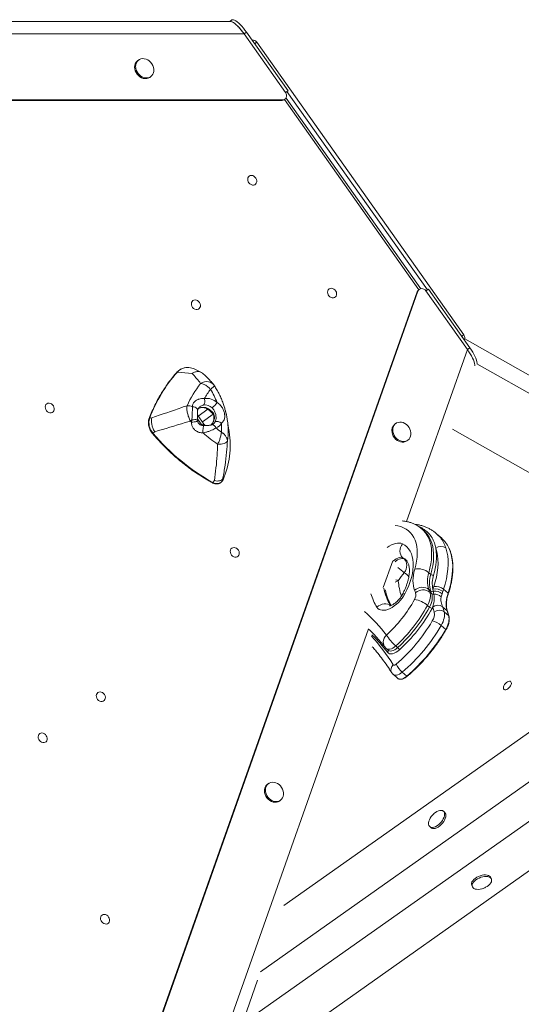
# Model space of a CAD drawing. Units: millimetres. Extents: x -1683 to 9895, y -1173 to 4264.
# Drawn here: x 5940 to 6428, y 3307 to 4264 of the extents above; entities that cross this region are included whole.
import ezdxf

# ---------------------------------------------------------------- set-up
doc = ezdxf.new("R2010")
doc.units = ezdxf.units.MM

msp = doc.modelspace()

# ---------------------------------------------------------------- linework, layer by layer
at = {"color": 7, "linetype": 'Continuous', "lineweight": 15}
for p, q in [((6145.16, 4262.67), (5205.61, 4262.67)), ((6146.57, 4264.07), (6144.6, 4262.67)), ((6160.96, 4252.2), (6158.61, 4250.53)), ((6201.28, 4195.18), (6160.96, 4252.2)), ((6158.61, 4250.53), (5208.36, 4250.53)), ((6158.61, 4250.53), (6198.92, 4193.52)), ((6372.16, 3957.74), (6170.87, 4242.41)), ((6056.22, 4225.24), (6055.28, 4224.57)), ((6066.83, 4208.24), (6067.77, 4208.91)), ((6201.28, 4195.18), (6198.92, 4193.52)), ((6195.34, 4185.76), (5191.53, 4185.76)), ((6196, 4186.23), (5193.7, 4186.23)), ((6195.34, 4185.76), (6196, 4186.23)), ((6197.61, 4186.46), (6198.27, 4186.93)), ((6330.44, 4002.7), (6199.34, 4188.09)), ((5992.3, 3053.3), (6326.9, 3999.69)), ((5993.47, 3055.19), (6327.57, 4000.17)), ((6327.57, 4000.17), (6326.9, 3999.69)), ((6328.99, 4002.07), (6328.32, 4001.6)), ((6337.77, 4002.16), (6335.41, 4000.49)), ((6375.73, 3943.48), (6335.41, 4000.49)), ((6378.09, 3945.14), (6337.77, 4002.16)), ((6566.12, 3844.78), (6373.01, 3954.02)), ((6378.09, 3945.14), (6375.73, 3943.48)), ((6108.01, 3920.12), (6093.73, 3921.64)), ((6117.23, 3921.13), (6111.97, 3923.91)), ((6119.57, 3871.01), (6113.23, 3879.99)), ((6141.73, 3878.4), (6141.67, 3878.75)), ((6068.85, 3877.02), (6066.86, 3876.94)), ((6107.35, 3872.93), (6107.88, 3875.19)), ((6142.39, 3874.55), (6142.3, 3875.18)), ((6306.21, 3871.71), (6305.26, 3871.04)), ((6071.74, 3863.54), (6070.03, 3862.17)), ((6143.99, 3863.71), (6143.28, 3868.56)), ((6143.29, 3867.87), (6143.29, 3867.87)), ((6524.42, 3773.57), (6361.07, 3865.97)), ((6316.81, 3854.71), (6317.75, 3855.38)), ((6129.71, 3816.12), (6128.25, 3814.23)), ((6138.08, 3818.34), (6138.11, 3816.84)), ((6138.11, 3816.84), (6138.08, 3816.71)), ((6333.54, 3767.14), (6331.66, 3768.81)), ((6350.43, 3760.26), (6345.77, 3764.38)), ((6314.05, 3739.97), (6312.79, 3741.08)), ((6338.2, 3726.48), (6340.09, 3724.81)), ((6338.13, 3710.22), (6340.01, 3708.55)), ((6339.15, 3707.6), (6341.03, 3705.94)), ((6342.47, 3708.49), (6342.2, 3710.35)), ((6351.83, 3708.12), (6351.19, 3705.93)), ((6352.5, 3710.36), (6356.9, 3706.47)), ((6351.19, 3705.93), (6350.23, 3702.94)), ((6336.9, 3694.6), (6338.78, 3692.93)), ((6341.91, 3692.91), (6341.92, 3692.94)), ((6351.57, 3693.31), (6351.58, 3693.27)), ((6351.57, 3693.31), (6355.97, 3689.42)), ((6353.09, 3688.39), (6357.49, 3684.5)), ((6350.17, 3675.12), (6354.56, 3671.23)), ((6296.67, 3652.81), (6298.55, 3651.14)), ((6305.98, 3655.29), (6307.87, 3653.62)), ((6312.37, 3629.8), (6316.77, 3625.91)), ((6303.45, 3627.66), (6307.85, 3623.77)), ((6458.64, 3587.5), (6197.28, 3402.7)), ((6182.36, 3521.42), (6181.42, 3520.75)), ((6192.97, 3504.42), (6193.91, 3505.09)), ((6522.1, 3497.75), (6133.98, 3223.3)), ((6353.6, 3493.41), (6352.34, 3494.52)), ((6339.1, 3479.54), (6340.36, 3478.42)), ((6399.01, 3428.53), (6398.38, 3430.08)), ((6379.84, 3422.59), (6380.47, 3421.03)), ((6069.51, 3040.93), (6171.77, 3330.18))]:
    msp.add_line(p, q, dxfattribs=at)
at = {"color": 8, "linetype": 'Continuous', "lineweight": 15}
for p, q in [((6336.79, 4001.46), (6200.3, 4194.49)), ((6328.53, 4001.74), (6197.81, 4186.61)), ((6316.59, 3776.2), (6375.73, 3943.48)), ((6551.64, 3835.33), (6384.99, 3929.6)), ((6123.33, 3885.44), (6114.03, 3878.86)), ((6128.48, 3880.53), (6118.06, 3873.16)), ((6117.85, 3869.79), (6113.41, 3876.07)), ((6293.94, 3712.15), (6303.07, 3737.95)), ((6058.98, 3047.58), (6279.66, 3671.74)), ((6443.08, 3528.28), (6174.55, 3338.4)), ((6461.08, 3502.82), (6156.72, 3287.61))]:
    msp.add_line(p, q, dxfattribs=at)
at = {"color": 7, "linetype": 'Continuous', "lineweight": 15, "flags": 128}
for points in [[(6158.61, 4250.53), (6157.12, 4252.55), (6155.59, 4254.47), (6154.03, 4256.27), (6152.49, 4257.89), (6150.99, 4259.32), (6149.56, 4260.52), (6148.23, 4261.47), (6147.02, 4262.15), (6145.96, 4262.56), (6145.22, 4262.67)], [(6160.96, 4252.2), (6159.48, 4254.22), (6157.94, 4256.14), (6156.39, 4257.93), (6154.85, 4259.56), (6153.35, 4260.98), (6151.92, 4262.18), (6150.59, 4263.14), (6149.38, 4263.82), (6148.32, 4264.22), (6147.42, 4264.33), (6146.72, 4264.16), (6146.57, 4264.07)], [(6055.28, 4224.57), (6054.67, 4224.09), (6053.63, 4222.91), (6052.87, 4221.5), (6052.39, 4219.91), (6052.23, 4218.19), (6052.39, 4216.41), (6052.86, 4214.62), (6053.63, 4212.9), (6054.67, 4211.31), (6055.93, 4209.9), (6057.39, 4208.73), (6058.97, 4207.83), (6060.63, 4207.24), (6062.3, 4206.99), (6063.93, 4207.07), (6065.46, 4207.5), (6066.83, 4208.24)], [(6067.77, 4208.91), (6068.93, 4209.95), (6069.83, 4211.25), (6070.46, 4212.75), (6070.77, 4214.42), (6070.77, 4216.18), (6070.46, 4217.97), (6069.83, 4219.73), (6068.93, 4221.39), (6067.77, 4222.9), (6066.41, 4224.2), (6064.88, 4225.24), (6063.25, 4225.98), (6061.58, 4226.41), (6059.92, 4226.49), (6058.33, 4226.24), (6056.88, 4225.65), (6055.61, 4224.75), (6054.58, 4223.58), (6053.81, 4222.17), (6053.34, 4220.58), (6053.18, 4218.86), (6053.33, 4217.07), (6053.81, 4215.29), (6054.57, 4213.57), (6055.61, 4211.98), (6056.88, 4210.57), (6058.33, 4209.39), (6059.91, 4208.5), (6061.57, 4207.91), (6063.25, 4207.66), (6064.88, 4207.74), (6066.4, 4208.16), (6067.77, 4208.91)], [(6163.61, 4112.27), (6164.62, 4112.76), (6165.76, 4112.9), (6166.96, 4112.7), (6168.13, 4112.16), (6169.18, 4111.33), (6170.02, 4110.26), (6170.61, 4109.04), (6170.89, 4107.76), (6170.84, 4106.51), (6170.47, 4105.38), (6169.81, 4104.47), (6168.91, 4103.82), (6167.82, 4103.51), (6166.63, 4103.54), (6165.44, 4103.91), (6164.33, 4104.6), (6163.37, 4105.56), (6162.65, 4106.71), (6162.21, 4107.98), (6162.09, 4109.25), (6162.3, 4110.45), (6162.82, 4111.49), (6163.61, 4112.27)], [(6241.27, 4002.45), (6242.28, 4002.93), (6243.42, 4003.08), (6244.62, 4002.87), (6245.79, 4002.33), (6246.83, 4001.5), (6247.68, 4000.44), (6248.27, 3999.22), (6248.55, 3997.93), (6248.5, 3996.68), (6248.13, 3995.56), (6247.47, 3994.64), (6246.56, 3994), (6245.48, 3993.68), (6244.29, 3993.71), (6243.1, 3994.08), (6241.98, 3994.78), (6241.03, 3995.73), (6240.31, 3996.89), (6239.87, 3998.15), (6239.75, 3999.43), (6239.96, 4000.63), (6240.48, 4001.66), (6241.27, 4002.45)], [(6108.85, 3991.18), (6109.86, 3991.67), (6111.01, 3991.81), (6112.21, 3991.61), (6113.37, 3991.07), (6114.42, 3990.24), (6115.26, 3989.17), (6115.85, 3987.95), (6116.13, 3986.67), (6116.08, 3985.42), (6115.72, 3984.29), (6115.05, 3983.38), (6114.15, 3982.73), (6113.06, 3982.42), (6111.88, 3982.45), (6110.68, 3982.82), (6109.57, 3983.51), (6108.61, 3984.47), (6107.89, 3985.62), (6107.45, 3986.89), (6107.33, 3988.16), (6107.54, 3989.36), (6108.06, 3990.4), (6108.85, 3991.18)], [(6382.85, 3927.57), (6382.82, 3928.68), (6382.58, 3930.04), (6382.13, 3931.62), (6381.47, 3933.37), (6380.63, 3935.26), (6379.61, 3937.25), (6378.44, 3939.31), (6377.14, 3941.4), (6375.73, 3943.48)], [(6382.85, 3927.57), (6382.82, 3928.68), (6382.58, 3930.04), (6382.13, 3931.62), (6381.47, 3933.37), (6380.63, 3935.26), (6379.61, 3937.25), (6378.44, 3939.31), (6377.14, 3941.4), (6375.73, 3943.48)], [(6385.22, 3929.83), (6385.18, 3930.34), (6384.94, 3931.71), (6384.49, 3933.28), (6383.83, 3935.03), (6382.99, 3936.92), (6381.97, 3938.92), (6380.8, 3940.98), (6379.49, 3943.07), (6378.09, 3945.14)], [(5966.82, 3890.75), (5967.82, 3891.23), (5968.97, 3891.38), (5970.17, 3891.17), (5971.33, 3890.63), (5972.38, 3889.8), (5973.23, 3888.74), (5973.81, 3887.52), (5974.09, 3886.24), (5974.05, 3884.98), (5973.68, 3883.86), (5973.02, 3882.94), (5972.11, 3882.3), (5971.02, 3881.98), (5969.84, 3882.01), (5968.64, 3882.38), (5967.53, 3883.08), (5966.57, 3884.03), (5965.85, 3885.19), (5965.41, 3886.45), (5965.3, 3887.73), (5965.5, 3888.93), (5966.02, 3889.96), (5966.82, 3890.75)], [(6119.1, 3889.56), (6119.53, 3889.97), (6119.88, 3890.55), (6120.15, 3891.27), (6120.31, 3892.1), (6120.37, 3893.01), (6120.32, 3893.97), (6120.16, 3894.93), (6119.9, 3895.87)], [(6136.67, 3871.83), (6135.87, 3872.4), (6135.02, 3872.88), (6134.14, 3873.25), (6133.27, 3873.51), (6132.43, 3873.64), (6131.67, 3873.64), (6131.01, 3873.5), (6130.48, 3873.23)], [(6141.76, 3878.37), (6142.27, 3875.38), (6142.3, 3875.18)], [(6303.32, 3863.54), (6303.79, 3861.76), (6304.56, 3860.04), (6305.6, 3858.44), (6306.86, 3857.03), (6308.31, 3855.86), (6309.9, 3854.96), (6311.56, 3854.38), (6313.23, 3854.12), (6314.86, 3854.21), (6316.39, 3854.63), (6317.75, 3855.38), (6318.91, 3856.42), (6319.82, 3857.71), (6320.44, 3859.22), (6320.76, 3860.88), (6320.76, 3862.64), (6320.44, 3864.44), (6319.82, 3866.2), (6318.91, 3867.86), (6317.76, 3869.37), (6316.39, 3870.67), (6314.87, 3871.71), (6313.24, 3872.45), (6311.56, 3872.87), (6309.9, 3872.96), (6308.32, 3872.7), (6306.87, 3872.12), (6305.6, 3871.22), (6304.56, 3870.05), (6303.79, 3868.64), (6303.32, 3867.04), (6303.16, 3865.33), (6303.32, 3863.54)], [(6302.38, 3862.87), (6302.85, 3861.09), (6303.62, 3859.37), (6304.65, 3857.78), (6305.92, 3856.37), (6307.37, 3855.19), (6308.96, 3854.3), (6310.62, 3853.71), (6312.29, 3853.46), (6313.92, 3853.54), (6315.44, 3853.96), (6316.81, 3854.71)], [(6142.46, 3854.91), (6142.08, 3854.12), (6141.39, 3853.38), (6140.41, 3852.73), (6139.19, 3852.19), (6137.77, 3851.77), (6136.19, 3851.5), (6134.51, 3851.38), (6132.8, 3851.42)], [(6336.64, 3763.83), (6334.88, 3765.86), (6333.54, 3767.14)], [(6312.79, 3741.08), (6311.68, 3742.31), (6310.84, 3743.81), (6310.31, 3745.5), (6310.1, 3747.33), (6310.23, 3749.22), (6310.68, 3751.1), (6311.45, 3752.9), (6312.5, 3754.55)], [(6312.5, 3754.55), (6314.76, 3753.18), (6316.77, 3751.52), (6318.52, 3749.56), (6319.99, 3747.33), (6321.19, 3744.85), (6322.09, 3742.12), (6322.71, 3739.16), (6323.02, 3735.99), (6323.03, 3732.64), (6322.74, 3729.13), (6322.15, 3725.48), (6321.26, 3721.71), (6320.09, 3717.84), (6318.63, 3713.91), (6316.9, 3709.94), (6314.91, 3705.96)], [(6146.66, 3750.33), (6147.66, 3750.82), (6148.81, 3750.96), (6150.01, 3750.76), (6151.18, 3750.22), (6152.22, 3749.39), (6153.07, 3748.32), (6153.65, 3747.11), (6153.93, 3745.82), (6153.89, 3744.57), (6153.52, 3743.45), (6152.86, 3742.53), (6151.95, 3741.89), (6150.86, 3741.57), (6149.68, 3741.6), (6148.49, 3741.97), (6147.37, 3742.66), (6146.42, 3743.62), (6145.69, 3744.77), (6145.26, 3746.04), (6145.14, 3747.32), (6145.35, 3748.52), (6145.86, 3749.55), (6146.66, 3750.33)], [(6342.98, 3712.98), (6344.4, 3717.66), (6345.52, 3722.26), (6346.35, 3726.74), (6346.88, 3731.09), (6347.12, 3735.3), (6347.05, 3739.33), (6346.68, 3743.18), (6346.02, 3746.83), (6345.06, 3750.25)], [(6354.74, 3750.61), (6355.78, 3746.91), (6356.49, 3742.97), (6356.89, 3738.81), (6356.96, 3734.46), (6356.71, 3729.92), (6356.13, 3725.22), (6355.23, 3720.38), (6354.02, 3715.42), (6352.5, 3710.36)], [(6314.05, 3739.97), (6315.16, 3738.73), (6316, 3737.24), (6316.53, 3735.55), (6316.73, 3733.72), (6316.61, 3731.83), (6316.15, 3729.95), (6315.38, 3728.14), (6314.33, 3726.49)], [(6324.39, 3709.47), (6323.67, 3711.55), (6323.16, 3713.78), (6322.86, 3716.16), (6322.77, 3718.68), (6322.88, 3721.31), (6323.21, 3724.06), (6323.74, 3726.89), (6324.48, 3729.8)], [(6338.13, 3710.22), (6336.76, 3711.18), (6335.16, 3711.86), (6333.38, 3712.24), (6331.5, 3712.3), (6329.59, 3712.04), (6327.72, 3711.46), (6325.96, 3710.59), (6324.39, 3709.47)], [(6339.15, 3707.6), (6339.51, 3706.31), (6339.68, 3704.89), (6339.67, 3703.35), (6339.47, 3701.71), (6339.09, 3700), (6338.53, 3698.22), (6337.79, 3696.42), (6336.9, 3694.6)], [(6314.91, 3705.96), (6313.61, 3703.74), (6312.11, 3701.57), (6310.42, 3699.49), (6308.59, 3697.54), (6306.64, 3695.75), (6304.61, 3694.15), (6302.53, 3692.77), (6300.45, 3691.64), (6298.39, 3690.78), (6296.41, 3690.2), (6294.52, 3689.92), (6292.77, 3689.93), (6291.19, 3690.24), (6289.81, 3690.84), (6288.64, 3691.73), (6287.72, 3692.88)], [(6338.78, 3692.93), (6339.68, 3694.75), (6340.41, 3696.56), (6340.98, 3698.33), (6341.36, 3700.04), (6341.55, 3701.68), (6341.57, 3703.22), (6341.39, 3704.64), (6341.03, 3705.94)], [(6353.09, 3688.39), (6353.36, 3687.04), (6353.45, 3685.55), (6353.35, 3683.97), (6353.06, 3682.29), (6352.59, 3680.54), (6351.95, 3678.75), (6351.14, 3676.94), (6350.17, 3675.12)], [(6354.56, 3671.23), (6355.54, 3673.05), (6356.35, 3674.86), (6356.99, 3676.66), (6357.46, 3678.4), (6357.75, 3680.08), (6357.85, 3681.67), (6357.76, 3683.15), (6357.49, 3684.5)], [(6309.66, 3651.51), (6308, 3650.15), (6306.28, 3649.04), (6304.57, 3648.22), (6302.92, 3647.71), (6301.39, 3647.55), (6300.03, 3647.72), (6298.9, 3648.22), (6298.01, 3649.04)], [(6303.52, 3636.99), (6303.72, 3636.77), (6303.98, 3636.62), (6304.31, 3636.55), (6304.68, 3636.57), (6305.08, 3636.67), (6305.51, 3636.86), (6305.94, 3637.11), (6306.36, 3637.44)], [(6416.96, 3615.46), (6416.05, 3614.45), (6415.02, 3613.61), (6413.96, 3613.02), (6412.95, 3612.7), (6412.05, 3612.69), (6411.34, 3612.98), (6410.86, 3613.56), (6410.66, 3614.37), (6410.74, 3615.37), (6411.11, 3616.48), (6411.73, 3617.61), (6412.56, 3618.68), (6413.54, 3619.61), (6414.59, 3620.34), (6415.64, 3620.8), (6416.61, 3620.97), (6417.42, 3620.83), (6418.02, 3620.39), (6418.36, 3619.68), (6418.42, 3618.76), (6418.19, 3617.7), (6417.69, 3616.57), (6416.96, 3615.46)], [(6016.46, 3609.92), (6017.47, 3610.41), (6018.61, 3610.55), (6019.81, 3610.35), (6020.98, 3609.81), (6022.02, 3608.98), (6022.87, 3607.91), (6023.45, 3606.69), (6023.73, 3605.41), (6023.69, 3604.16), (6023.32, 3603.03), (6022.66, 3602.12), (6021.75, 3601.47), (6020.67, 3601.16), (6019.48, 3601.19), (6018.29, 3601.56), (6017.17, 3602.25), (6016.22, 3603.21), (6015.49, 3604.36), (6015.06, 3605.62), (6014.94, 3606.9), (6015.15, 3608.1), (6015.67, 3609.13), (6016.46, 3609.92)], [(5959.92, 3569.95), (5960.93, 3570.43), (5962.08, 3570.58), (5963.28, 3570.37), (5964.44, 3569.83), (5965.49, 3569), (5966.33, 3567.94), (5966.92, 3566.72), (5967.2, 3565.43), (5967.15, 3564.18), (5966.79, 3563.06), (5966.13, 3562.14), (5965.22, 3561.5), (5964.13, 3561.18), (5962.95, 3561.21), (5961.75, 3561.58), (5960.64, 3562.28), (5959.68, 3563.23), (5958.96, 3564.39), (5958.52, 3565.65), (5958.4, 3566.93), (5958.61, 3568.13), (5959.13, 3569.16), (5959.92, 3569.95)], [(6179.47, 3513.25), (6179.95, 3511.47), (6180.71, 3509.75), (6181.75, 3508.16), (6183.02, 3506.75), (6184.47, 3505.57), (6186.05, 3504.68), (6187.71, 3504.09), (6189.39, 3503.84), (6191.02, 3503.92), (6192.54, 3504.35), (6193.91, 3505.09), (6195.07, 3506.13), (6195.97, 3507.43), (6196.6, 3508.93), (6196.91, 3510.6), (6196.91, 3512.36), (6196.6, 3514.15), (6195.98, 3515.91), (6195.07, 3517.57), (6193.91, 3519.08), (6192.55, 3520.38), (6191.02, 3521.42), (6189.39, 3522.16), (6187.72, 3522.59), (6186.06, 3522.67), (6184.47, 3522.42), (6183.02, 3521.83), (6181.75, 3520.93), (6180.72, 3519.76), (6179.95, 3518.35), (6179.48, 3516.76), (6179.32, 3515.04), (6179.47, 3513.25)], [(6178.53, 3512.59), (6179, 3510.8), (6179.77, 3509.08), (6180.81, 3507.49), (6182.07, 3506.08), (6183.53, 3504.91), (6185.11, 3504.01), (6186.77, 3503.43), (6188.45, 3503.17), (6190.07, 3503.26), (6191.6, 3503.68), (6192.97, 3504.42)], [(6340.53, 3489.25), (6339.6, 3487.82), (6338.81, 3486.24), (6338.26, 3484.69), (6337.98, 3483.22), (6337.98, 3481.89), (6338.26, 3480.75), (6338.81, 3479.83), (6339.61, 3479.17), (6340.63, 3478.8), (6341.84, 3478.72), (6343.18, 3478.95), (6344.62, 3479.46), (6346.1, 3480.25), (6347.56, 3481.29), (6348.96, 3482.53), (6350.24, 3483.94), (6351.35, 3485.45), (6352.27, 3487.03), (6352.94, 3488.6), (6352.94, 3488.6)], [(6340.36, 3478.42), (6340.87, 3478.06), (6341.89, 3477.69), (6343.09, 3477.61), (6344.44, 3477.84), (6345.88, 3478.35), (6347.35, 3479.14), (6348.82, 3480.18), (6350.21, 3481.42), (6351.49, 3482.83), (6352.61, 3484.34), (6353.52, 3485.92), (6354.2, 3487.49)], [(6352.94, 3488.6), (6353.36, 3490.12), (6353.5, 3491.52), (6353.36, 3492.76), (6352.94, 3493.8), (6352.26, 3494.59), (6351.35, 3495.11), (6350.23, 3495.33), (6348.95, 3495.26), (6347.55, 3494.89), (6346.09, 3494.23), (6344.61, 3493.31), (6343.17, 3492.17), (6342.88, 3491.91)], [(6354.2, 3487.49), (6354.62, 3489.01), (6354.76, 3490.41), (6354.61, 3491.65), (6354.2, 3492.69), (6353.6, 3493.41)], [(6398.38, 3430.08), (6398.06, 3430.67), (6397.3, 3431.46), (6396.24, 3432.05), (6394.93, 3432.44), (6393.4, 3432.61), (6391.73, 3432.56), (6389.95, 3432.28), (6388.15, 3431.78), (6386.38, 3431.09), (6384.7, 3430.22), (6383.19, 3429.22), (6381.89, 3428.11), (6380.86, 3426.93), (6380.12, 3425.74), (6379.7, 3424.57), (6379.63, 3423.46), (6379.84, 3422.59)], [(6398.4, 3424.78), (6398.98, 3425.97), (6399.22, 3427.12), (6399.12, 3428.18), (6398.69, 3429.12), (6397.93, 3429.9), (6396.87, 3430.5), (6395.56, 3430.89), (6394.03, 3431.06), (6392.35, 3431), (6390.58, 3430.72), (6388.77, 3430.22), (6387, 3429.53), (6385.33, 3428.67), (6383.82, 3427.66), (6382.52, 3426.55), (6381.49, 3425.38), (6380.75, 3424.18), (6380.33, 3423.01), (6380.26, 3421.9), (6380.53, 3420.9), (6381.13, 3420.03), (6382.04, 3419.34), (6383.23, 3418.84), (6384.66, 3418.56), (6386.26, 3418.5), (6388, 3418.67), (6389.8, 3419.06), (6390.1, 3419.15)], [(6020.52, 3393.56), (6021.53, 3394.05), (6022.67, 3394.19), (6023.87, 3393.99), (6025.04, 3393.45), (6026.08, 3392.62), (6026.93, 3391.55), (6027.51, 3390.33), (6027.79, 3389.05), (6027.75, 3387.8), (6027.38, 3386.67), (6026.72, 3385.76), (6025.81, 3385.11), (6024.73, 3384.8), (6023.54, 3384.83), (6022.35, 3385.2), (6021.23, 3385.89), (6020.28, 3386.85), (6019.55, 3388), (6019.12, 3389.27), (6019, 3390.54), (6019.21, 3391.74), (6019.73, 3392.77), (6020.52, 3393.56)]]:
    msp.add_lwpolyline(points, dxfattribs=at)
at = {"color": 8, "linetype": 'Continuous', "lineweight": 15, "flags": 128}
for points in [[(6168.88, 4241.01), (6169.32, 4241.32), (6169.89, 4241.72), (6170.35, 4242.05), (6170.67, 4242.27), (6170.84, 4242.4), (6170.87, 4242.41)], [(6372.16, 3957.74), (6372.14, 3957.72), (6371.96, 3957.6), (6371.64, 3957.37), (6371.19, 3957.05), (6370.61, 3956.64), (6370.17, 3956.33)], [(6116.28, 3910.61), (6118.15, 3911.52), (6120.11, 3912.1), (6122.08, 3912.33), (6124, 3912.19), (6125.78, 3911.69), (6127.37, 3910.85), (6128.71, 3909.71), (6129.06, 3909.3)], [(6113.45, 3884.38), (6113.47, 3884.64), (6113.3, 3885.38), (6112.81, 3886.11), (6112.03, 3886.77), (6111.01, 3887.32), (6109.83, 3887.72), (6108.56, 3887.95)], [(6127.86, 3882.66), (6127.69, 3882.23), (6127.64, 3881.88), (6127.71, 3881.63), (6127.75, 3881.58)], [(6107.35, 3872.93), (6108.7, 3872.93), (6110.03, 3873.06), (6111.25, 3873.32), (6112.26, 3873.68), (6112.98, 3874.12), (6113.38, 3874.6), (6113.44, 3874.92)], [(6113.39, 3876.57), (6113.23, 3876.24), (6112.69, 3875.9), (6111.8, 3875.61), (6110.64, 3875.38), (6109.3, 3875.23), (6107.88, 3875.19)], [(6119.57, 3871.01), (6119.52, 3870.97), (6119.3, 3870.82), (6118.95, 3870.57), (6118.45, 3870.22), (6117.85, 3869.79)], [(6118.65, 3862.41), (6118.61, 3863.71), (6118.63, 3865.06), (6118.7, 3866.38), (6118.83, 3867.55), (6119.01, 3868.51), (6119.22, 3869.17), (6119.44, 3869.49), (6119.53, 3869.52)], [(6131.17, 3867.36), (6130.73, 3868.2), (6130.2, 3868.95), (6129.63, 3869.58), (6129.02, 3870.05), (6128.41, 3870.36), (6127.81, 3870.49), (6127.25, 3870.43), (6127.13, 3870.4)], [(6128.25, 3814.23), (6128.11, 3814.06), (6127.97, 3813.94), (6127.86, 3813.88), (6127.77, 3813.88), (6127.76, 3813.88)], [(6324.48, 3729.8), (6325.5, 3733.83), (6326.25, 3737.75), (6326.71, 3741.56), (6326.89, 3745.22), (6326.79, 3748.71), (6326.4, 3752.03), (6325.73, 3755.15), (6324.78, 3758.05), (6323.55, 3760.73), (6322.06, 3763.16), (6320.3, 3765.34), (6318.3, 3767.25), (6316.06, 3768.89), (6313.58, 3770.24), (6310.89, 3771.3), (6308, 3772.06), (6305.35, 3772.47)], [(6331.67, 3768.79), (6333, 3767.52), (6334.93, 3765.27), (6336.6, 3762.75), (6338.02, 3760), (6339.16, 3757), (6340.02, 3753.79), (6340.61, 3750.37), (6340.91, 3746.77), (6340.93, 3742.99), (6340.67, 3739.05), (6340.13, 3734.97), (6339.3, 3730.78), (6338.2, 3726.48)], [(6340.09, 3724.81), (6341.19, 3729.11), (6342.01, 3733.31), (6342.56, 3737.38), (6342.82, 3741.32), (6342.8, 3745.1), (6342.49, 3748.71), (6341.91, 3752.12), (6341.04, 3755.34), (6339.9, 3758.33), (6338.49, 3761.09), (6336.82, 3763.6), (6336.64, 3763.83)], [(6297.72, 3750.88), (6297.73, 3750.88), (6299.77, 3752.27), (6301.83, 3753.43), (6303.87, 3754.32), (6305.85, 3754.94), (6307.73, 3755.28), (6309.49, 3755.33), (6311.09, 3755.08), (6312.5, 3754.55)], [(6356.9, 3706.47), (6358.31, 3711.14), (6359.47, 3715.72), (6360.35, 3720.21), (6360.96, 3724.58), (6361.3, 3728.82), (6361.36, 3732.92), (6361.15, 3736.84), (6360.66, 3740.6), (6359.9, 3744.15), (6358.87, 3747.51), (6357.61, 3750.55)], [(6312.79, 3741.08), (6311.79, 3741.41), (6310.63, 3741.46), (6309.34, 3741.24), (6307.97, 3740.76), (6306.55, 3740.02), (6305.15, 3739.05), (6303.8, 3737.89), (6303.68, 3737.78)], [(6305.39, 3737.09), (6306.41, 3737.94), (6307.81, 3738.91), (6309.22, 3739.64), (6310.6, 3740.13), (6311.89, 3740.35), (6313.05, 3740.3), (6314.05, 3739.97)], [(6315.86, 3738.99), (6314.78, 3739.86), (6312.79, 3741.08)], [(6314.05, 3739.97), (6316.04, 3738.74), (6317.13, 3737.87)], [(6308.47, 3718.68), (6306.84, 3717.82), (6305.45, 3717.32)], [(6308.47, 3718.68), (6307.24, 3719.07), (6306.24, 3719.48)], [(6314.91, 3705.96), (6313.78, 3705.91), (6312.93, 3705.64), (6312.41, 3705.18), (6312.36, 3705.1)], [(6287.72, 3692.88), (6289.24, 3694.1), (6290.95, 3695.06), (6292.77, 3695.73), (6294.64, 3696.07), (6296.49, 3696.08), (6298.24, 3695.75), (6299.83, 3695.09), (6300.78, 3694.48)], [(6354.82, 3670.8), (6354.83, 3670.86), (6354.81, 3670.93), (6354.76, 3671.02), (6354.68, 3671.12), (6354.56, 3671.23)], [(6295.35, 3654.22), (6295.18, 3654.45), (6294.4, 3655.9), (6293.96, 3657.51), (6293.88, 3659.23), (6294.17, 3660.99), (6294.8, 3662.73), (6295.76, 3664.37), (6297.01, 3665.86)], [(6305.98, 3655.29), (6304.59, 3654.15), (6303.16, 3653.23), (6301.74, 3652.55), (6300.36, 3652.13), (6299.09, 3651.99), (6297.96, 3652.13), (6297.01, 3652.55), (6296.67, 3652.81)], [(6298.53, 3651.17), (6298.89, 3650.88), (6299.84, 3650.46), (6300.97, 3650.32), (6302.25, 3650.46), (6303.62, 3650.88), (6305.05, 3651.56), (6306.48, 3652.49), (6307.87, 3653.62)], [(6312.37, 3629.8), (6310.97, 3628.72), (6309.53, 3627.86), (6308.12, 3627.25), (6306.77, 3626.91), (6305.53, 3626.85), (6304.45, 3627.07), (6303.56, 3627.57), (6303.45, 3627.66)], [(6307.85, 3623.77), (6307.96, 3623.68), (6308.85, 3623.18), (6309.93, 3622.96), (6311.17, 3623.02), (6312.52, 3623.36), (6313.93, 3623.97), (6315.37, 3624.83), (6316.77, 3625.91)]]:
    msp.add_lwpolyline(points, dxfattribs=at)
at = {"color": 7, "linetype": 'Continuous', "lineweight": 15}
for centre, radius, start, end in [((6166.79, 4239.53), 5, 35.26439, 94.43757), ((6368.08, 3954.85), 5, 336.09121, 35.26439), ((6204.6, 3824.58), 147.36, 138.80093, 159.18667), ((6103.89, 3909.54), 16.48, 60.65361, 101.5719), ((6222.63, 3831.26), 132.69, 143.27199, 154.24439), ((6225.13, 3831.96), 123.12, 143.68761, 148.72931), ((6061.79, 3865.27), 75.38, 20.69265, 31.69533), ((6102.87, 3871.65), 17.27, 70.77286, 89.15597), ((6120.57, 3879.63), 10.03, 46.10704, 98.40768), ((6122.06, 3881.26), 14.77, 46.10699, 98.40723), ((6111.81, 3906.58), 25.22, 308.55227, 324.3947), ((6081.2, 3872.29), 15.07, 162.04005, 222.19666), ((6046.93, 3941.11), 89.79, 311.50311, 312.75443), ((6245.02, 4009.36), 193.82, 224.35226, 224.7427), ((6127.66, 3877.28), 10.53, 289.50887, 328.83666), ((6076.15, 3868.15), 60.63, 355.34338, 3.47875), ((6310.18, 3864.71), 8.01, 127.82754, 193.2302), ((6229.48, 3996.48), 208.48, 220.10916, 240.94976), ((6238.85, 4002.53), 184.6, 229.37521, 234.93663), ((6238.28, 4002.02), 172.06, 231.50225, 233.76626), ((6061.23, 3850.29), 83.85, 336.48454, 9.20908), ((6132.03, 3819.87), 6.8, 236.21443, 333.45722), ((6330.56, 3738.05), 29.8, 24.78892, 48.18179), ((6285.24, 3742.22), 60.35, 342.5782, 7.64863), ((6350.12, 3744.36), 7.77, 53.55693, 130.64545), ((6369.55, 3678.96), 72.86, 139.27728, 146.96758), ((6328, 3714.34), 15.86, 49.97041, 102.8377), ((6362.17, 3718.24), 25.35, 161.03484, 198.45937), ((6364.06, 3716.58), 25.35, 161.03468, 198.45951), ((6342.12, 3727.24), 3.17, 229.9694, 282.83965), ((6367.41, 3716.11), 25.86, 161.88652, 192.86177), ((6317.14, 3705.05), 8.44, 327.17229, 13.20777), ((6254.98, 3681.02), 75.01, 20.25127, 22.29319), ((6332.64, 3698.76), 10.98, 53.64291, 131.52758), ((6265.24, 3680.33), 78.77, 20.25225, 22.29405), ((6267.05, 3678.64), 78.86, 20.25247, 22.29214), ((6341.28, 3710.24), 2.12, 233.08648, 304.18186), ((6391.57, 3696.97), 51.16, 161.76519, 164.83381), ((6344.82, 3699.74), 10.93, 50.08297, 103.8708), ((6344.36, 3698.8), 9.88, 46.25945, 101.03231), ((6344.93, 3701.46), 11.68, 49.63429, 99.58991), ((6393.84, 3696.74), 43.52, 161.76503, 164.83471), ((6382.64, 3696.52), 27.6, 158.86959, 194.90796), ((6208.7, 3763.33), 131.53, 312.17601, 331.45312), ((6320.72, 3676.33), 24.4, 48.46197, 81.71481), ((6342.29, 3707.55), 2.05, 231.98693, 291.37314), ((6343.81, 3696.79), 8.89, 43.80488, 95.00609), ((6205.69, 3765.98), 149.37, 312.17735, 331.45194), ((6207.78, 3764.15), 149.12, 312.1611, 331.46819), ((6206.98, 3764.84), 152.93, 312.17727, 331.45199), ((6342.02, 3696.58), 4.88, 228.46022, 261.71653), ((6312.33, 3707.29), 32.88, 331.80082, 334.06187), ((6331.59, 3686.24), 11.94, 325.84626, 9.28788), ((6346.97, 3687.03), 7.76, 53.56689, 130.74896), ((6249.7, 3661.77), 97.32, 15.73536, 18.65757), ((6346.97, 3687.05), 7.76, 53.68525, 130.64385), ((6348.38, 3682.04), 7.91, 53.40986, 129.25385), ((6256.66, 3661.22), 100.19, 15.73572, 18.65743), ((6261.08, 3657.34), 100.16, 15.73546, 18.67829), ((6199.37, 3762.35), 164.47, 310.58095, 329.76735), ((6337.39, 3660.76), 19.22, 48.34894, 77.7495), ((6197.21, 3764.25), 177.03, 310.58034, 329.76809), ((6201.61, 3760.36), 177.03, 310.5803, 329.76806), ((6337.02, 3690.74), 47.12, 211.87021, 228.7913), ((6303.29, 3660.3), 10, 217.44985, 228.52562), ((6301.66, 3646.53), 9.42, 31.87013, 48.7927), ((6329.79, 3649.69), 26.44, 207.61577, 228.80124), ((6186.33, 3514.42), 8.01, 127.82732, 193.23025), ((6355.25, 3478.6), 18.17, 132.92391, 144.13022), ((6384.97, 3436.58), 18.17, 286.39855, 297.60487), ((6387.75, 3432.11), 12.92, 295.85882, 325.46365)]:
    msp.add_arc(centre, radius, start, end, dxfattribs=at)
at = {"color": 8, "linetype": 'Continuous', "lineweight": 15}
for centre, radius, start, end in [((6093.64, 3921.21), 0.44, 78.59554, 135.07651), ((6103.39, 3913.1), 12.9, 102.58767, 138.53659), ((6122.92, 3886.56), 0.749, 257.90557, 321.17045), ((6066.8, 3876.48), 0.462, 82.09637, 151.05707), ((6124.3, 3876.99), 7.23, 305.39846, 328.7191), ((6072.09, 3864.5), 71.02, 352.24433, 8.65576), ((6068.9, 3863.27), 1.58, 293.95386, 315.77179), ((6491.26, 3943.66), 280.11, 229.17804, 230.82965), ((6308.98, 3715.98), 11.79, 33.51003, 63.01786), ((6368.47, 3722.97), 60.15, 184.09078, 198.68403), ((6347.21, 3722.06), 53.82, 191.23303, 210.75682), ((6348.77, 3721), 54.13, 191.80967, 209.11183), ((6356.64, 3706.06), 0.483, 350.0468, 58.02102), ((6334.76, 3721.73), 55.18, 196.54248, 211.52672), ((6169.09, 3568.04), 161.03, 37.40506, 48.52816), ((6355.53, 3688.92), 0.665, 18.89148, 49.06956), ((6357.06, 3684.01), 0.658, 16.08446, 49.20362), ((6139.54, 3534.21), 193.52, 32.08012, 42.41288), ((6172.51, 3553.03), 158.01, 37.41593, 45.68527), ((6296.84, 3650.4), 1.8, 310.73565, 28.67149), ((6307.5, 3632.23), 6.21, 129.96215, 207.46511), ((6317.23, 3626.26), 0.573, 217.34985, 266.48745)]:
    msp.add_arc(centre, radius, start, end, dxfattribs=at)
at = {"color": 7, "linetype": 'Continuous', "lineweight": 15}
for centre, start_param, end_param in [((6194.72, 4190.55), 2.592125, 3.141593), ((6195.39, 4191.02), 2.592125, 4.712389), ((6331.21, 3997.52), 0, 0.549467), ((6331.88, 3997.99), 4.712389, 6.832653)]:
    msp.add_ellipse(centre, major_axis=(-2.89, 4.08), ratio=0.866025, start_param=start_param, end_param=end_param, dxfattribs=at)
for points, knots in [([(6145.18, 4262.63), (6145.42, 4262.62), (6145.98, 4262.62), (6147.17, 4262.12), (6148.65, 4261.24), (6150.3, 4259.96), (6152.06, 4258.35), (6153.9, 4256.45), (6156.13, 4253.89), (6157.67, 4251.81), (6158.61, 4250.53)], [0, 0, 0, 0, 0.086272, 0.206711, 0.327151, 0.447591, 0.568028, 0.688466, 0.808905, 1, 1, 1, 1]), ([(6093.33, 3921.52), (6092.57, 3920.64), (6090.36, 3918.1), (6086.87, 3913.73), (6082.96, 3908.33), (6079.28, 3902.73), (6075.84, 3896.94), (6072.65, 3890.96), (6069.72, 3884.8), (6067.68, 3880.01), (6066.62, 3877.29), (6066.39, 3876.7)], [0, 0, 0, 0, 0.067697, 0.195895, 0.324103, 0.452321, 0.580549, 0.708786, 0.837033, 0.965292, 1, 1, 1, 1]), ([(6100.4, 3925.67), (6099.86, 3925.54), (6098.64, 3925.24), (6096.89, 3924.43), (6095.18, 3923.32), (6094.02, 3922.29), (6093.45, 3921.65), (6093.33, 3921.52)], [0, 0, 0, 0, 0.198048, 0.444694, 0.690756, 0.93652, 1, 1, 1, 1]), ([(6108.01, 3920.12), (6108.01, 3920.12), (6108.77, 3920.74), (6110.58, 3921.79), (6112.81, 3922.17), (6114.96, 3922), (6116.95, 3921.49), (6118.41, 3920.3), (6119.16, 3919.7)], [0, 0, 0, 0, 0.00224, 0.233858, 0.503004, 0.554264, 0.773453, 1, 1, 1, 1]), ([(6116.28, 3910.61), (6116, 3910.99), (6114.59, 3912.89), (6111.89, 3916.13), (6109.3, 3918.79), (6108.01, 3920.12)], [0, 0, 0, 0, 0.111806, 0.55557, 1, 1, 1, 1]), ([(6129.06, 3909.28), (6128.92, 3909.47), (6127.85, 3910.86), (6125.64, 3913.32), (6122.5, 3916.64), (6120.28, 3918.71), (6119.18, 3919.73)], [0, 0, 0, 0, 0.047207, 0.353074, 0.680168, 1, 1, 1, 1]), ([(6116.28, 3910.61), (6116.62, 3910.55), (6117.94, 3910.33), (6119.96, 3909.53), (6122.15, 3908.21), (6123.64, 3907.08), (6124.9, 3905.96), (6125.59, 3905.25), (6125.92, 3904.88), (6125.93, 3904.87)], [0, 0, 0, 0, 0.107701, 0.422564, 0.58911, 0.760753, 0.878603, 0.998191, 1, 1, 1, 1]), ([(6129.78, 3908.27), (6129.73, 3908.35), (6129.53, 3908.71), (6129.26, 3909.03), (6129.04, 3909.28)], [0, 0, 0, 0, 0.214519, 1, 1, 1, 1]), ([(6139.25, 3888.16), (6139.18, 3888.38), (6138.67, 3890.12), (6137.44, 3893.35), (6135.56, 3897.81), (6133.39, 3902.18), (6131.44, 3905.66), (6130.18, 3907.66), (6129.78, 3908.28)], [0, 0, 0, 0, 0.030288, 0.247992, 0.465816, 0.683736, 0.901727, 1, 1, 1, 1]), ([(6068.85, 3877.02), (6078.62, 3880.42), (6090, 3884.38), (6101.49, 3888.35), (6103.12, 3888.92)], [0, 0, 0, 0, 0.858246, 1, 1, 1, 1]), ([(6106.43, 3873.87), (6105.83, 3875.12), (6104.64, 3877.59), (6103.47, 3881.65), (6102.85, 3885.59), (6103.03, 3887.82), (6103.12, 3888.92)], [0, 0, 0, 0, 0.249123, 0.4909, 0.751037, 1, 1, 1, 1]), ([(6108.56, 3887.95), (6108.55, 3888.31), (6108.55, 3889.54), (6109.17, 3891.34), (6110.59, 3893.05), (6112.2, 3894.26), (6113.65, 3894.96), (6115.36, 3895.55), (6117.34, 3895.98), (6119.04, 3895.91), (6119.9, 3895.87)], [0, 0, 0, 0, 0.073559, 0.257253, 0.381433, 0.503636, 0.630336, 0.675884, 0.834903, 1, 1, 1, 1]), ([(6113.46, 3884.4), (6113.46, 3884.41), (6113.48, 3884.77), (6113.67, 3885.34), (6114.13, 3886.31), (6114.88, 3887.23), (6115.56, 3887.9), (6116, 3888.15), (6116.05, 3888.18)], [0, 0, 0, 0, 0.00524, 0.238678, 0.487794, 0.71879, 0.967807, 1, 1, 1, 1]), ([(6132.31, 3891.9), (6132.94, 3891.51), (6134.21, 3890.72), (6135.53, 3889.42), (6137, 3887.64), (6138.08, 3885.78), (6139.18, 3883), (6139.71, 3880.72), (6139.84, 3878.47), (6139.68, 3876.76), (6139.28, 3875.41), (6138.7, 3874.17), (6137.95, 3873.03), (6137.1, 3872.23), (6136.67, 3871.83)], [0, 0, 0, 0, 0.088215, 0.178975, 0.218848, 0.359778, 0.422214, 0.559513, 0.627926, 0.710214, 0.795268, 0.834105, 0.916045, 1, 1, 1, 1]), ([(6141.68, 3878.73), (6141.58, 3879.24), (6141.33, 3880.51), (6140.83, 3882.44), (6140.3, 3884.54), (6139.8, 3886.43), (6139.43, 3887.6), (6139.26, 3888.13)], [0, 0, 0, 0, 0.156721, 0.38481, 0.593349, 0.816871, 1, 1, 1, 1]), ([(6107.88, 3875.19), (6107.92, 3875.85), (6108, 3877.45), (6108.08, 3880.1), (6108.22, 3882.91), (6108.38, 3885.59), (6108.5, 3887.16), (6108.56, 3887.95)], [0, 0, 0, 0, 0.152018, 0.365378, 0.58715, 0.79089, 1, 1, 1, 1]), ([(6113.38, 3876.57), (6113.37, 3876.98), (6113.35, 3877.93), (6113.27, 3879.46), (6113.23, 3881.04), (6113.26, 3882.49), (6113.34, 3883.62), (6113.43, 3884.18), (6113.46, 3884.38)], [0, 0, 0, 0, 0.149816, 0.351191, 0.541577, 0.719939, 0.902634, 1, 1, 1, 1]), ([(6114.27, 3886.42), (6114.65, 3886.54), (6115.52, 3886.81), (6117.07, 3887.04), (6118.82, 3887.08), (6120.55, 3886.8), (6121.9, 3886.37), (6122.54, 3885.94), (6122.74, 3885.8)], [0, 0, 0, 0, 0.143159, 0.327472, 0.530458, 0.731516, 0.913548, 1, 1, 1, 1]), ([(6122.77, 3885.82), (6123.19, 3885.54), (6124.08, 3884.95), (6125.41, 3883.87), (6126.67, 3882.72), (6127.4, 3881.94), (6127.74, 3881.58)], [0, 0, 0, 0, 0.234853, 0.496065, 0.765915, 1, 1, 1, 1]), ([(6123.51, 3886.09), (6124.4, 3885.48), (6125.96, 3884.4), (6127.29, 3883.18), (6127.86, 3882.66)], [0, 0, 0, 0, 0.5704008, 1, 1, 1, 1]), ([(6127.73, 3881.56), (6127.82, 3881.48), (6128.21, 3881.1), (6128.73, 3880.22), (6129.19, 3878.93), (6129.38, 3877.46), (6129.28, 3875.87), (6128.88, 3874.17), (6128.22, 3872.55), (6127.46, 3871.21), (6126.92, 3870.53), (6126.7, 3870.26)], [0, 0, 0, 0, 0.03176, 0.141927, 0.251843, 0.366313, 0.492024, 0.627752, 0.776197, 0.908333, 1, 1, 1, 1]), ([(6130.48, 3873.23), (6130.77, 3873.84), (6131.45, 3875.26), (6131.47, 3877.37), (6131.18, 3879.47), (6130.65, 3881.66), (6129.82, 3883.81), (6128.67, 3885.7), (6127.91, 3886.47), (6127.52, 3886.86)], [0, 0, 0, 0, 0.153585, 0.362427, 0.471019, 0.583672, 0.794156, 0.895635, 1, 1, 1, 1]), ([(6066.39, 3876.7), (6066.28, 3876.39), (6065.96, 3875.48), (6065.64, 3873.89), (6065.54, 3871.93), (6065.72, 3869.92), (6066.18, 3867.91), (6066.91, 3865.94), (6067.89, 3864.06), (6068.81, 3862.7), (6069.4, 3861.99), (6069.54, 3861.82)], [0, 0, 0, 0, 0.069127, 0.195685, 0.322581, 0.44986, 0.577401, 0.705116, 0.83294, 0.960839, 1, 1, 1, 1]), ([(6071.74, 3863.54), (6071.73, 3863.55), (6070.98, 3864.77), (6069.87, 3867.05), (6068.79, 3870.72), (6068.44, 3874.02), (6068.66, 3876.14), (6068.84, 3877), (6068.85, 3877.02)], [0, 0, 0, 0, 0.002889, 0.289845, 0.499993, 0.779702, 0.997112, 1, 1, 1, 1]), ([(6106.43, 3873.87), (6104.78, 3873.39), (6093.13, 3869.99), (6081.62, 3866.51), (6071.74, 3863.54)], [0, 0, 0, 0, 0.1418, 1, 1, 1, 1]), ([(6118.65, 3862.41), (6117.41, 3862.52), (6115.52, 3862.69), (6113.13, 3863.61), (6111.04, 3864.83), (6109.11, 3866.85), (6107.71, 3869.78), (6107.48, 3871.82), (6107.35, 3872.93)], [0, 0, 0, 0, 0.214671, 0.324234, 0.433638, 0.626395, 0.797611, 1, 1, 1, 1]), ([(6113.44, 3874.92), (6113.44, 3875.1), (6113.42, 3875.63), (6113.4, 3876.19), (6113.4, 3876.57)], [0, 0, 0, 0, 0.32668, 1, 1, 1, 1]), ([(6119.53, 3869.54), (6119.14, 3869.55), (6118.29, 3869.57), (6117.06, 3869.85), (6115.97, 3870.27), (6115.11, 3870.81), (6114.47, 3871.48), (6113.95, 3872.38), (6113.56, 3873.56), (6113.48, 3874.45), (6113.44, 3874.93)], [0, 0, 0, 0, 0.121848, 0.263005, 0.380475, 0.47514, 0.567482, 0.679945, 0.829951, 1, 1, 1, 1]), ([(6127.13, 3870.4), (6126.96, 3870.34), (6126.53, 3870.19), (6125.58, 3869.95), (6124.32, 3869.73), (6122.84, 3869.57), (6121.2, 3869.49), (6120.09, 3869.52), (6119.53, 3869.53)], [0, 0, 0, 0, 0.092754, 0.241867, 0.402892, 0.590372, 0.792446, 1, 1, 1, 1]), ([(6120.82, 3869.52), (6120.55, 3869.81), (6120.11, 3870.27), (6119.73, 3870.82), (6119.59, 3871.03)], [0, 0, 0, 0, 0.627114, 1, 1, 1, 1]), ([(6128.49, 3871.14), (6128.29, 3870.99), (6127.88, 3870.68), (6127.39, 3870.5), (6127.15, 3870.4)], [0, 0, 0, 0, 0.49229, 1, 1, 1, 1]), ([(6143.34, 3867.53), (6143.33, 3867.59), (6143.3, 3867.74), (6143.2, 3868.38), (6143.08, 3869.36), (6142.91, 3870.67), (6142.77, 3871.78), (6142.61, 3873.04), (6142.49, 3873.85), (6142.38, 3874.55)], [0, 0, 0, 0, 0.105284, 0.278455, 0.456702, 0.620038, 0.789215, 0.814837, 1, 1, 1, 1]), ([(6142.95, 3870.37), (6143.02, 3870.03), (6143.22, 3869.01), (6143.36, 3868.03), (6143.38, 3867.73), (6143.39, 3867.63)], [0, 0, 0, 0, 0.243796, 0.737665, 1, 1, 1, 1]), ([(6069.54, 3861.82), (6070.4, 3860.82), (6072.9, 3857.91), (6077.17, 3853.24), (6082.41, 3847.87), (6087.82, 3842.7), (6093.39, 3837.74), (6099.11, 3833), (6104.96, 3828.49), (6110.94, 3824.21), (6117.04, 3820.18), (6122.66, 3816.74), (6126.26, 3814.72), (6127.76, 3813.88)], [0, 0, 0, 0, 0.051451, 0.14908, 0.246714, 0.344349, 0.441983, 0.539618, 0.637252, 0.734887, 0.832521, 0.930154, 1, 1, 1, 1]), ([(6131.17, 3867.36), (6130.55, 3866.96), (6129.28, 3866.14), (6126.91, 3864.97), (6124.22, 3863.91), (6121.39, 3863.04), (6119.54, 3862.62), (6118.65, 3862.41)], [0, 0, 0, 0, 0.1846181, 0.3769366, 0.5862621, 0.8038397, 1, 1, 1, 1]), ([(6136.58, 3863.23), (6136.58, 3863.22), (6136.51, 3862.61), (6136.33, 3861.37), (6135.82, 3858.92), (6135.11, 3856.54), (6134.05, 3853.79), (6133.3, 3852.37), (6132.8, 3851.42)], [0, 0, 0, 0, 0.001745, 0.158618, 0.312068, 0.596235, 0.730057, 1, 1, 1, 1]), ([(6142.46, 3854.91), (6142.34, 3855.67), (6142.17, 3856.78), (6141.12, 3858.79), (6139.87, 3860.44), (6138.38, 3861.84), (6137.39, 3862.64), (6136.86, 3863.03), (6136.58, 3863.22), (6136.58, 3863.23)], [0, 0, 0, 0, 0.276582, 0.403872, 0.688014, 0.841372, 0.919595, 0.99826, 1, 1, 1, 1]), ([(6129.71, 3816.12), (6130.26, 3820.18), (6131.37, 3828.31), (6132.46, 3840.07), (6132.69, 3847.85), (6132.8, 3851.42)], [0, 0, 0, 0, 0.350669, 0.701802, 1, 1, 1, 1]), ([(6142.46, 3854.91), (6142.22, 3851.18), (6141.71, 3843.08), (6140.18, 3830.89), (6138.78, 3822.52), (6138.08, 3818.34)], [0, 0, 0, 0, 0.299726, 0.6495488, 1, 1, 1, 1]), ([(6127.76, 3813.88), (6128.03, 3813.75), (6128.78, 3813.36), (6130.09, 3812.94), (6131.64, 3812.72), (6133.16, 3812.83), (6134.58, 3813.23), (6135.86, 3813.93), (6136.94, 3814.89), (6137.66, 3815.85), (6137.98, 3816.5), (6138.08, 3816.71)], [0, 0, 0, 0, 0.0687229, 0.1951484, 0.3215401, 0.4472826, 0.5720618, 0.6957865, 0.8187681, 0.9414969, 1, 1, 1, 1]), ([(6138.08, 3818.34), (6138.07, 3818.33), (6137.77, 3817.78), (6136.88, 3816.73), (6134.96, 3815.79), (6132.47, 3815.51), (6130.69, 3815.81), (6129.72, 3816.12), (6129.71, 3816.12)], [0, 0, 0, 0, 0.0026504, 0.2340575, 0.500009, 0.7217513, 0.9973641, 1, 1, 1, 1]), ([(6331.66, 3768.77), (6331, 3769.34), (6329.56, 3770.58), (6327.08, 3772.21), (6324.31, 3773.7), (6321.36, 3774.93), (6318.26, 3775.89), (6315.24, 3776.56), (6313.22, 3776.78), (6312.32, 3776.87)], [0, 0, 0, 0, 0.123783, 0.272331, 0.421195, 0.571141, 0.722854, 0.876872, 1, 1, 1, 1]), ([(6345.7, 3764.42), (6345.59, 3764.52), (6344.7, 3765.38), (6342.8, 3766.77), (6340, 3768.59), (6336.99, 3770.15), (6333.79, 3771.46), (6330.4, 3772.51), (6327.26, 3773.24), (6325.21, 3773.5), (6324.38, 3773.61)], [0, 0, 0, 0, 0.018769, 0.162128, 0.306434, 0.452328, 0.599675, 0.748468, 0.898599, 1, 1, 1, 1]), ([(6357.12, 3705.97), (6357.37, 3706.75), (6358.09, 3709.02), (6359.12, 3712.71), (6360.11, 3717.03), (6360.85, 3721.26), (6361.35, 3725.38), (6361.6, 3729.38), (6361.61, 3733.26), (6361.36, 3736.98), (6360.86, 3740.55), (6360.13, 3743.95), (6359.12, 3747.15), (6358.32, 3749.27), (6357.8, 3750.26), (6357.77, 3750.32)], [0, 0, 0, 0, 0.045436, 0.131781, 0.218152, 0.304539, 0.39094, 0.477345, 0.563742, 0.650111, 0.736428, 0.822664, 0.908783, 0.994751, 1, 1, 1, 1]), ([(6315.87, 3738.98), (6316.21, 3738.65), (6316.83, 3738.04), (6317.59, 3736.89), (6318.2, 3735.62), (6318.71, 3734.13), (6319.09, 3732.39), (6319.32, 3730.38), (6319.37, 3728.18), (6319.24, 3725.79), (6318.9, 3723.22), (6318.36, 3720.5), (6317.6, 3717.63), (6316.64, 3714.65), (6315.45, 3711.56), (6314.05, 3708.37), (6312.93, 3706.2), (6312.36, 3705.09)], [0, 0, 0, 0, 0.0875482, 0.1606524, 0.2276399, 0.2910453, 0.3583304, 0.4232838, 0.4870482, 0.5503355, 0.6135444, 0.6768411, 0.7403789, 0.8042266, 0.868409, 0.9329199, 1, 1, 1, 1]), ([(6343.04, 3705.64), (6342.88, 3706.42), (6342.69, 3707.36), (6342.51, 3708.33), (6342.47, 3708.49)], [0, 0, 0, 0, 0.82985, 1, 1, 1, 1]), ([(6312.36, 3705.09), (6312.22, 3704.85), (6311.82, 3704.12), (6311.03, 3702.87), (6309.93, 3701.38), (6308.7, 3699.95), (6307.37, 3698.61), (6306, 3697.41), (6304.64, 3696.39), (6303.34, 3695.57), (6302.18, 3694.98), (6301.21, 3694.59), (6300.49, 3694.39), (6300.05, 3694.33), (6300.02, 3694.33), (6300, 3694.33)], [0, 0, 0, 0, 0.042432, 0.124845, 0.20838, 0.292826, 0.377565, 0.461843, 0.545035, 0.626626, 0.706244, 0.783778, 0.859561, 0.934617, 1, 1, 1, 1]), ([(6341.92, 3692.94), (6342.19, 3693.94), (6342.75, 3695.94), (6343.25, 3698.9), (6343.46, 3701.69), (6343.36, 3703.93), (6343.13, 3705.16), (6343.04, 3705.64)], [0, 0, 0, 0, 0.212087, 0.425587, 0.641129, 0.860609, 1, 1, 1, 1]), ([(6350.23, 3702.94), (6350.1, 3702.49), (6349.84, 3701.59), (6349.73, 3699.95), (6350.04, 3697.87), (6350.81, 3695.43), (6351.32, 3694.02), (6351.57, 3693.31)], [0, 0, 0, 0, 0.155003, 0.3119563, 0.5165846, 0.7572542, 1, 1, 1, 1]), ([(6356.16, 3689.13), (6356.06, 3689.47), (6355.74, 3690.47), (6355.39, 3692.28), (6355.2, 3694.6), (6355.25, 3697.07), (6355.54, 3699.67), (6356.07, 3702.39), (6356.64, 3704.51), (6357.03, 3705.72), (6357.12, 3705.97)], [0, 0, 0, 0, 0.076729, 0.225021, 0.372704, 0.519882, 0.666822, 0.813698, 0.960579, 1, 1, 1, 1]), ([(6357.69, 3684.19), (6357.43, 3685.1), (6356.95, 3686.77), (6356.41, 3688.39), (6356.16, 3689.13)], [0, 0, 0, 0, 0.546888, 1, 1, 1, 1]), ([(6354.82, 3670.8), (6355.02, 3671.17), (6355.62, 3672.24), (6356.46, 3674.01), (6357.23, 3676.11), (6357.77, 3678.15), (6358.07, 3680.13), (6358.1, 3681.99), (6357.92, 3683.32), (6357.74, 3684.02), (6357.69, 3684.19)], [0, 0, 0, 0, 0.076738, 0.222462, 0.368527, 0.514963, 0.661785, 0.808872, 0.955622, 1, 1, 1, 1]), ([(6279.69, 3671.66), (6280.88, 3670.52), (6283.72, 3667.79), (6287.97, 3663.21), (6291.99, 3658.53), (6294.39, 3655.46), (6295.35, 3654.22)], [0, 0, 0, 0, 0.212234, 0.506472, 0.800527, 1, 1, 1, 1]), ([(6317.19, 3625.69), (6317.92, 3626.31), (6320.02, 3628.13), (6323.44, 3631.27), (6327.42, 3635.14), (6331.28, 3639.15), (6335.03, 3643.29), (6338.65, 3647.54), (6342.12, 3651.89), (6345.44, 3656.32), (6348.6, 3660.83), (6351.53, 3665.31), (6353.56, 3668.65), (6354.61, 3670.45), (6354.82, 3670.8)], [0, 0, 0, 0, 0.049204, 0.142653, 0.236105, 0.329553, 0.422999, 0.516445, 0.609891, 0.703342, 0.796796, 0.890259, 0.978819, 1, 1, 1, 1]), ([(6283.14, 3654.42), (6284.16, 3653.29), (6286.86, 3650.28), (6291, 3645.14), (6295.57, 3639.03), (6299.2, 3633.75), (6301.29, 3630.48), (6301.99, 3629.38)], [0, 0, 0, 0, 0.147531, 0.390892, 0.634107, 0.877148, 1, 1, 1, 1]), ([(6301.99, 3629.38), (6302.27, 3628.96), (6302.69, 3628.33), (6303.27, 3627.86), (6303.47, 3627.69)], [0, 0, 0, 0, 0.659554, 1, 1, 1, 1]), ([(6307.86, 3623.81), (6308.03, 3623.65), (6308.47, 3623.26), (6309.39, 3622.91), (6310.53, 3622.74), (6311.79, 3622.84), (6313.14, 3623.2), (6314.55, 3623.83), (6315.92, 3624.66), (6316.78, 3625.35), (6317.19, 3625.69)], [0, 0, 0, 0, 0.080367, 0.20499, 0.331092, 0.462205, 0.598108, 0.736267, 0.87443, 1, 1, 1, 1])]:
    msp.add_open_spline(points, degree=3, knots=knots, dxfattribs=at)
at = {"color": 8, "linetype": 'Continuous', "lineweight": 15}
for points, knots in [([(6129.77, 3908.27), (6129.78, 3908.27), (6129.84, 3908.24), (6129.49, 3907.86), (6128.62, 3907.07), (6127.55, 3906.16), (6126.56, 3905.37), (6125.93, 3904.87), (6125.93, 3904.87)], [0, 0, 0, 0, 0.040525, 0.378226, 0.558633, 0.744594, 0.998055, 1, 1, 1, 1]), ([(6119.1, 3889.56), (6118.68, 3889.44), (6117.82, 3889.21), (6116.75, 3888.73), (6116.24, 3888.28), (6116.09, 3888.14)], [0, 0, 0, 0, 0.405553, 0.825892, 1, 1, 1, 1]), ([(6141.67, 3878.76), (6141.45, 3879.77), (6141.15, 3881.16), (6140.61, 3883.2), (6140.19, 3884.8), (6139.73, 3886.61), (6139.41, 3887.63), (6139.25, 3888.16)], [0, 0, 0, 0, 0.306359, 0.417214, 0.607739, 0.798589, 1, 1, 1, 1]), ([(6114.31, 3886.48), (6114.65, 3886.61), (6115.52, 3886.92), (6117.65, 3887.34), (6119.98, 3887.36), (6122.16, 3886.82), (6123.06, 3886.33), (6123.51, 3886.09)], [0, 0, 0, 0, 0.117121, 0.300264, 0.677366, 0.838895, 1, 1, 1, 1]), ([(6127.86, 3882.66), (6128.31, 3882.15), (6128.87, 3881.52), (6129.58, 3879.98), (6129.9, 3878.41), (6129.76, 3876.41), (6129.21, 3874.19), (6128.2, 3871.96), (6127.06, 3870.69), (6126.66, 3870.24)], [0, 0, 0, 0, 0.153664, 0.188577, 0.373552, 0.492528, 0.615387, 0.864012, 1, 1, 1, 1]), ([(6143.39, 3867.63), (6143.4, 3867.5), (6143.43, 3867.19), (6143.4, 3867.2), (6143.36, 3867.45), (6143.34, 3867.53)], [0, 0, 0, 0, 0.341135, 0.768023, 1, 1, 1, 1]), ([(6345.06, 3750.25), (6344.61, 3752.08), (6343.7, 3755.73), (6341.29, 3760.64), (6338.04, 3765.03), (6333.73, 3768.57), (6330.5, 3770.64), (6328.53, 3771.21), (6328.46, 3771.23)], [0, 0, 0, 0, 0.185985, 0.37197, 0.578677, 0.786151, 0.992858, 1, 1, 1, 1]), ([(6345.72, 3764.33), (6347, 3763.12), (6349.61, 3760.64), (6352.63, 3756.01), (6354.04, 3752.41), (6354.74, 3750.61)], [0, 0, 0, 0, 0.323159, 0.661582, 1, 1, 1, 1])]:
    msp.add_open_spline(points, degree=3, knots=knots, dxfattribs=at)

doc.saveas('drawing.dxf')
